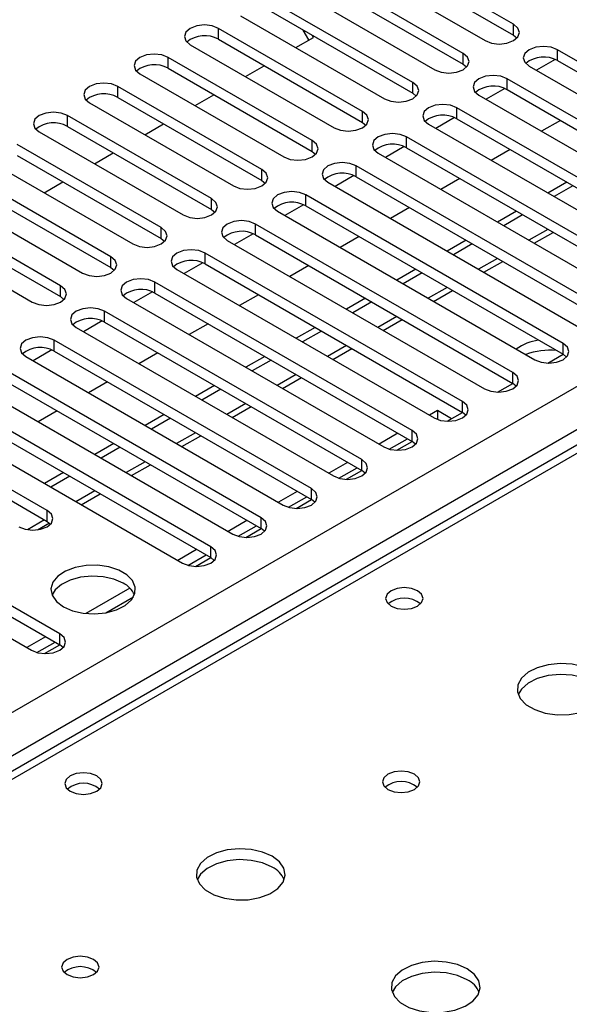
# Model space of a CAD drawing. Units: millimetres. Extents: x 3 to 7353, y 8 to 10403.
# Drawn here: x 2992 to 3054, y 2082 to 2193 of the extents above; entities that cross this region are included whole.
import ezdxf

# ---------------------------------------------------------------- set-up
doc = ezdxf.new("R2010")
doc.units = ezdxf.units.MM
doc.header["$LTSCALE"] = 35

msp = doc.modelspace()

# ---------------------------------------------------------------- linework, layer by layer
at = {"color": 8, "linetype": 'Continuous', "lineweight": 25}
for p, q in [((2291.982, 1711.304), (3362.542, 2329.325)), ((3364.664, 2325.651), (2294.104, 1707.63)), ((3014.274, 2190.525), (3014.274, 2191.75)), ((3047.42, 2190.985), (3047.42, 2192.209)), ((3052.37, 2188.127), (3052.37, 2189.352)), ((3008.617, 2187.26), (3008.617, 2188.485)), ((3041.763, 2187.719), (3041.763, 2188.944)), ((3046.713, 2184.862), (3046.713, 2186.086)), ((3002.96, 2183.994), (3002.96, 2185.219)), ((3036.106, 2184.453), (3036.106, 2185.678)), ((3041.056, 2181.596), (3041.056, 2182.821)), ((2997.304, 2180.728), (2997.304, 2181.953)), ((3030.449, 2181.188), (3030.449, 2182.412)), ((3035.399, 2178.33), (3035.399, 2179.555)), ((3115.585, 2179.208), (2549.193, 1852.236)), ((3024.792, 2177.922), (3024.792, 2179.147)), ((3029.742, 2175.065), (3029.742, 2176.289)), ((3019.135, 2174.656), (3019.135, 2175.881)), ((3024.085, 2171.799), (3024.085, 2173.024)), ((3013.479, 2171.391), (3013.479, 2172.616)), ((3018.428, 2168.533), (3018.428, 2169.758)), ((3007.822, 2168.125), (3007.822, 2169.35)), ((3051.282, 2169.161), (3049.16, 2167.937)), ((3002.165, 2164.86), (3002.165, 2166.084)), ((3012.772, 2165.268), (3012.772, 2166.493)), ((3045.625, 2165.896), (3043.504, 2164.671)), ((2996.508, 2161.594), (2996.508, 2162.819)), ((3007.115, 2162.002), (3007.115, 2163.227)), ((3039.968, 2162.63), (3037.847, 2161.406)), ((3001.458, 2158.736), (3001.458, 2159.961)), ((3034.311, 2159.364), (3032.19, 2158.14)), ((2995.801, 2155.471), (2995.801, 2156.696)), ((3028.654, 2156.099), (3026.533, 2154.874)), ((3052.988, 2155.114), (3052.988, 2156.338)), ((3022.997, 2152.833), (3020.876, 2151.609)), ((3047.331, 2151.848), (3047.331, 2153.073)), ((3017.34, 2149.568), (3015.219, 2148.343)), ((3041.675, 2148.582), (3041.675, 2149.807)), ((3011.684, 2146.302), (3009.562, 2145.077)), ((3036.018, 2145.317), (3036.018, 2146.542)), ((3006.027, 2143.036), (3003.906, 2141.812)), ((3030.361, 2142.051), (3030.361, 2143.276)), ((3000.37, 2139.771), (2998.249, 2138.546)), ((3024.704, 2138.785), (3024.704, 2140.01)), ((2995.005, 2136.336), (2995.005, 2137.561)), ((2994.713, 2136.505), (2992.79, 2135.395)), ((3019.047, 2135.52), (3019.047, 2136.745)), ((3013.39, 2132.254), (3013.39, 2133.479)), ((2996.42, 2122.457), (2996.42, 2123.682))]:
    msp.add_line(p, q, dxfattribs=at)
at = {"color": 7, "linetype": 'Continuous', "lineweight": 25}
for p, q in [((3047.42, 2192.209), (3031.245, 2201.547)), ((3028.063, 2199.71), (3044.238, 2190.372)), ((3031.245, 2200.322), (3047.42, 2190.985)), ((3041.763, 2188.944), (3025.588, 2198.281)), ((3025.588, 2197.057), (3041.763, 2187.719)), ((3022.406, 2196.444), (3038.581, 2187.107)), ((3036.106, 2185.678), (3019.931, 2195.016)), ((3019.931, 2193.791), (3036.106, 2184.453)), ((3016.749, 2193.179), (3032.924, 2183.841)), ((3030.449, 2182.412), (3014.274, 2191.75)), ((3024.429, 2190.455), (3023.789, 2191.564)), ((3014.274, 2190.525), (3030.449, 2181.188)), ((3022.948, 2189.6), (3024.929, 2190.743)), ((3024.929, 2190.743), (3024.789, 2190.987)), ((3047.42, 2190.985), (3047.813, 2190.678)), ((3011.092, 2189.913), (3027.267, 2180.576)), ((3081.273, 2172.667), (3052.37, 2189.352)), ((3024.792, 2179.147), (3008.617, 2188.485)), ((3052.102, 2188.259), (3050, 2187.046)), ((3052.102, 2188.259), (3050, 2187.046)), ((3008.617, 2187.26), (3024.792, 2177.922)), ((3017.292, 2186.334), (3019.413, 2187.559)), ((3041.763, 2187.719), (3042.156, 2187.413)), ((3049.187, 2187.515), (3078.09, 2170.83)), ((3052.37, 2188.127), (3081.273, 2171.442)), ((3005.435, 2186.648), (3021.61, 2177.31)), ((3075.616, 2169.401), (3046.713, 2186.086)), ((3019.135, 2175.881), (3002.96, 2185.219)), ((3046.445, 2184.994), (3044.343, 2183.78)), ((3046.445, 2184.994), (3044.343, 2183.78)), ((3046.713, 2184.862), (3075.616, 2168.176)), ((3002.96, 2183.994), (3019.135, 2174.656)), ((3011.635, 2183.069), (3013.756, 2184.293)), ((3036.106, 2184.453), (3036.499, 2184.147)), ((3043.531, 2184.249), (3072.434, 2167.564)), ((2999.778, 2183.382), (3015.953, 2174.044)), ((3069.959, 2166.135), (3041.056, 2182.821)), ((3013.479, 2172.616), (2997.304, 2181.953)), ((3040.788, 2181.728), (3038.686, 2180.515)), ((3040.788, 2181.728), (3038.686, 2180.515)), ((3041.056, 2181.596), (3069.959, 2164.911)), ((2997.304, 2180.728), (3013.479, 2171.391)), ((3005.978, 2179.803), (3008.099, 2181.028)), ((3030.449, 2181.188), (3030.842, 2180.882)), ((3037.874, 2180.984), (3066.777, 2164.298)), ((3052.696, 2181.407), (3050.575, 2180.183)), ((3114.21, 2179.344), (2547.818, 1852.373)), ((2994.122, 2180.116), (3010.297, 2170.779)), ((3064.302, 2162.87), (3035.399, 2179.555)), ((3007.822, 2169.35), (2991.647, 2178.688)), ((3035.131, 2178.462), (3033.029, 2177.249)), ((3035.131, 2178.462), (3033.029, 2177.249)), ((3035.399, 2178.33), (3064.302, 2161.645)), ((2991.647, 2177.463), (3007.822, 2168.125)), ((3000.321, 2176.538), (3002.442, 2177.762)), ((3024.792, 2177.922), (3025.186, 2177.616)), ((3032.217, 2177.718), (3061.12, 2161.033)), ((3047.039, 2178.142), (3044.918, 2176.917)), ((2988.465, 2176.851), (3004.64, 2167.513)), ((3058.645, 2159.604), (3029.742, 2176.289)), ((3002.165, 2166.084), (2985.99, 2175.422)), ((3029.474, 2175.197), (3027.373, 2173.983)), ((3029.474, 2175.197), (3027.373, 2173.983)), ((3029.742, 2175.065), (3058.645, 2158.379)), ((2985.99, 2174.197), (3002.165, 2164.86)), ((2994.664, 2173.272), (2996.785, 2174.496)), ((3019.135, 2174.656), (3019.529, 2174.35)), ((3026.56, 2174.452), (3055.463, 2157.767)), ((3041.382, 2174.876), (3039.261, 2173.652)), ((3053.403, 2174.468), (3051.281, 2173.244)), ((3054.11, 2174.06), (3051.988, 2172.836)), ((2982.808, 2173.585), (2998.983, 2164.247)), ((3052.988, 2156.338), (3024.085, 2173.024)), ((2996.508, 2162.819), (2980.333, 2172.156)), ((3023.817, 2171.931), (3021.716, 2170.718)), ((3023.817, 2171.931), (3021.716, 2170.718)), ((3024.085, 2171.799), (3052.988, 2155.114)), ((3035.725, 2171.611), (3033.604, 2170.386)), ((2980.333, 2170.932), (2996.508, 2161.594)), ((3013.479, 2171.391), (3013.872, 2171.085)), ((3020.903, 2171.187), (3049.806, 2154.502)), ((3047.746, 2171.203), (3045.624, 2169.978)), ((3048.453, 2170.794), (3046.332, 2169.57)), ((2977.151, 2170.319), (2993.326, 2160.982)), ((3047.331, 2153.073), (3018.428, 2169.758)), ((3018.16, 2168.665), (3016.059, 2167.452)), ((3018.161, 2168.665), (3016.059, 2167.452)), ((3018.428, 2168.533), (3047.331, 2151.848)), ((3030.068, 2168.345), (3027.947, 2167.12)), ((3049.746, 2167.599), (3051.868, 2168.823)), ((3007.822, 2168.125), (3008.215, 2167.819)), ((3015.246, 2167.921), (3044.149, 2151.236)), ((3042.089, 2167.937), (3039.968, 2166.713)), ((3042.796, 2167.529), (3040.675, 2166.304)), ((3041.675, 2149.807), (3012.772, 2166.493)), ((3012.504, 2165.4), (3010.402, 2164.187)), ((3012.504, 2165.4), (3010.402, 2164.187)), ((3012.772, 2165.268), (3041.675, 2148.582)), ((3024.412, 2165.079), (3022.291, 2163.855)), ((3044.09, 2164.333), (3046.211, 2165.558)), ((3002.165, 2164.86), (3002.558, 2164.553)), ((3009.59, 2164.656), (3038.492, 2147.97)), ((3036.432, 2164.671), (3034.311, 2163.447)), ((3037.139, 2164.263), (3035.018, 2163.039)), ((3036.018, 2146.542), (3007.115, 2163.227)), ((3006.847, 2162.134), (3004.745, 2160.921)), ((3006.847, 2162.134), (3004.745, 2160.921)), ((3007.115, 2162.002), (3036.018, 2145.317)), ((3018.755, 2161.814), (3016.634, 2160.589)), ((3038.433, 2161.067), (3040.554, 2162.292)), ((2996.508, 2161.594), (2996.901, 2161.288)), ((3003.933, 2161.39), (3032.836, 2144.705)), ((3030.775, 2161.406), (3028.654, 2160.181)), ((3031.482, 2160.998), (3029.361, 2159.773)), ((3030.361, 2143.276), (3001.458, 2159.961)), ((3001.19, 2158.869), (2999.088, 2157.655)), ((3001.19, 2158.869), (2999.088, 2157.655)), ((3001.458, 2158.736), (3030.361, 2142.051)), ((3013.098, 2158.548), (3010.977, 2157.323)), ((3032.776, 2157.802), (3034.897, 2159.026)), ((2998.276, 2158.124), (3027.179, 2141.439)), ((3025.118, 2158.14), (3022.997, 2156.916)), ((3025.825, 2157.732), (3023.704, 2156.507)), ((3024.704, 2140.01), (2995.801, 2156.696)), ((2995.533, 2155.603), (2993.431, 2154.39)), ((2995.533, 2155.603), (2993.432, 2154.39)), ((2995.801, 2155.471), (3024.704, 2138.785)), ((3007.441, 2155.282), (3005.32, 2154.058)), ((3027.119, 2154.536), (3029.24, 2155.761)), ((3051.275, 2154.123), (3052.989, 2155.113)), ((3053.381, 2154.808), (3052.988, 2155.114)), ((2992.619, 2154.859), (3021.522, 2138.173)), ((3019.461, 2154.874), (3017.34, 2153.65)), ((3020.168, 2154.466), (3018.047, 2153.242)), ((3019.047, 2136.745), (2990.144, 2153.43)), ((2990.144, 2152.205), (3019.047, 2135.52)), ((3001.784, 2152.017), (2999.663, 2150.792)), ((3021.462, 2151.27), (3023.583, 2152.495)), ((3045.618, 2150.857), (3047.333, 2151.847)), ((3047.725, 2151.542), (3047.331, 2151.848)), ((2986.962, 2151.593), (3015.865, 2134.908)), ((3013.805, 2151.609), (3011.683, 2150.384)), ((3014.512, 2151.201), (3012.39, 2149.976)), ((3013.39, 2133.479), (2984.487, 2150.164)), ((2984.487, 2148.94), (3013.39, 2132.254)), ((2996.127, 2148.751), (2994.006, 2147.527)), ((3008.148, 2148.343), (3006.026, 2147.119)), ((3015.805, 2148.005), (3017.926, 2149.229)), ((3038.864, 2148.79), (3037.968, 2148.273)), ((3040.45, 2147.874), (3038.864, 2148.79)), ((3038.864, 2148.79), (3038.864, 2147.797)), ((3039.961, 2147.592), (3041.676, 2148.582)), ((3042.068, 2148.276), (3041.675, 2148.582)), ((2981.305, 2148.327), (3010.208, 2131.642)), ((3008.855, 2147.935), (3006.734, 2146.71)), ((2995.005, 2137.561), (2978.83, 2146.899)), ((3034.433, 2146.232), (3032.311, 2145.007)), ((2978.83, 2145.674), (2995.005, 2136.336)), ((3002.491, 2145.078), (3000.37, 2143.853)), ((3010.148, 2144.739), (3012.27, 2145.964)), ((3033.465, 2144.449), (3035.493, 2145.619)), ((3034.304, 2144.326), (3036.019, 2145.316)), ((3036.411, 2145.011), (3036.018, 2145.317)), ((3003.198, 2144.669), (3001.077, 2143.445)), ((3028.776, 2142.966), (3026.655, 2141.742)), ((2996.834, 2141.812), (2994.713, 2140.587)), ((3004.492, 2141.474), (3006.613, 2142.698)), ((3027.809, 2141.183), (3029.837, 2142.354)), ((3028.647, 2141.061), (3030.362, 2142.05)), ((3030.754, 2141.745), (3030.361, 2142.051)), ((2997.541, 2141.404), (2995.42, 2140.179)), ((2996.42, 2123.682), (2967.517, 2140.367)), ((3023.119, 2139.701), (3020.998, 2138.476)), ((2964.335, 2138.531), (2993.238, 2121.845)), ((2967.517, 2139.143), (2996.42, 2122.457)), ((2998.835, 2138.208), (3000.956, 2139.432)), ((3022.152, 2137.917), (3024.18, 2139.088)), ((3022.99, 2137.795), (3024.705, 2138.785)), ((3025.097, 2138.479), (3024.704, 2138.785)), ((2995.005, 2136.336), (2995.399, 2136.03)), ((3017.462, 2136.435), (3015.341, 2135.21)), ((2993.934, 2135.379), (2995.272, 2136.151)), ((3016.495, 2134.652), (3018.523, 2135.822)), ((3017.334, 2134.529), (3019.048, 2135.519)), ((3019.44, 2135.214), (3019.047, 2135.52)), ((3011.805, 2133.169), (3009.684, 2131.945)), ((3010.838, 2131.386), (3012.866, 2132.557)), ((3011.677, 2131.264), (3013.391, 2132.254)), ((3013.783, 2131.948), (3013.39, 2132.254)), ((3004.288, 2128.83), (2999.341, 2125.974)), ((3001.604, 2126.056), (3004.718, 2127.853)), ((2994.835, 2123.372), (2992.713, 2122.148)), ((2993.867, 2121.589), (2995.895, 2122.76)), ((2994.706, 2121.467), (2996.421, 2122.457)), ((2996.813, 2122.151), (2996.42, 2122.457))]:
    msp.add_line(p, q, dxfattribs=at)
at = {"color": 7, "linetype": 'Continuous', "lineweight": 25, "flags": 128}
for points in [[(3014.274, 2191.75), (3013.544, 2192.032), (3012.683, 2192.131), (3011.822, 2192.032), (3011.092, 2191.75), (3010.604, 2191.329), (3010.433, 2190.832), (3010.604, 2190.335), (3011.092, 2189.913)], [(3044.238, 2190.372), (3044.968, 2190.091), (3045.829, 2189.992), (3046.69, 2190.091), (3047.42, 2190.372), (3047.908, 2190.794), (3048.079, 2191.291), (3047.907, 2191.788), (3047.42, 2192.209)], [(3052.37, 2189.352), (3051.64, 2189.633), (3050.778, 2189.732), (3049.917, 2189.634), (3049.187, 2189.352), (3048.7, 2188.931), (3048.528, 2188.433), (3048.7, 2187.936), (3049.187, 2187.515)], [(3008.617, 2188.485), (3007.887, 2188.766), (3007.026, 2188.865), (3006.165, 2188.766), (3005.435, 2188.485), (3004.948, 2188.063), (3004.776, 2187.566), (3004.948, 2187.069), (3005.435, 2186.648)], [(3038.581, 2187.107), (3039.311, 2186.825), (3040.172, 2186.726), (3041.033, 2186.825), (3041.763, 2187.107), (3042.251, 2187.528), (3042.422, 2188.025), (3042.251, 2188.522), (3041.763, 2188.944)], [(3046.713, 2186.086), (3045.983, 2186.368), (3045.122, 2186.467), (3044.261, 2186.368), (3043.531, 2186.086), (3043.043, 2185.665), (3042.872, 2185.168), (3043.043, 2184.671), (3043.531, 2184.249)], [(3002.96, 2185.219), (3002.23, 2185.5), (3001.369, 2185.599), (3000.508, 2185.5), (2999.778, 2185.219), (2999.291, 2184.797), (2999.119, 2184.3), (2999.291, 2183.803), (2999.778, 2183.382)], [(3032.924, 2183.841), (3033.654, 2183.56), (3034.515, 2183.461), (3035.376, 2183.56), (3036.106, 2183.841), (3036.594, 2184.263), (3036.765, 2184.76), (3036.594, 2185.257), (3036.106, 2185.678)], [(3041.056, 2182.821), (3040.326, 2183.102), (3039.465, 2183.201), (3038.604, 2183.102), (3037.874, 2182.821), (3037.386, 2182.399), (3037.215, 2181.902), (3037.386, 2181.405), (3037.874, 2180.984)], [(2997.304, 2181.953), (2996.574, 2182.235), (2995.713, 2182.334), (2994.851, 2182.235), (2994.122, 2181.953), (2993.634, 2181.532), (2993.463, 2181.035), (2993.634, 2180.538), (2994.122, 2180.116)], [(3027.267, 2180.576), (3027.997, 2180.294), (3028.858, 2180.195), (3029.719, 2180.294), (3030.449, 2180.576), (3030.937, 2180.997), (3031.108, 2181.494), (3030.937, 2181.991), (3030.449, 2182.412)], [(3035.399, 2179.555), (3034.669, 2179.837), (3033.808, 2179.935), (3032.947, 2179.837), (3032.217, 2179.555), (3031.729, 2179.134), (3031.558, 2178.637), (3031.729, 2178.139), (3032.217, 2177.718)], [(3021.61, 2177.31), (3022.34, 2177.028), (3023.201, 2176.93), (3024.062, 2177.028), (3024.792, 2177.31), (3025.28, 2177.731), (3025.451, 2178.228), (3025.28, 2178.725), (3024.792, 2179.147)], [(3029.742, 2176.289), (3029.012, 2176.571), (3028.151, 2176.67), (3027.29, 2176.571), (3026.56, 2176.289), (3026.072, 2175.868), (3025.901, 2175.371), (3026.072, 2174.874), (3026.56, 2174.452)], [(3015.953, 2174.044), (3016.683, 2173.763), (3017.544, 2173.664), (3018.406, 2173.763), (3019.135, 2174.044), (3019.623, 2174.466), (3019.794, 2174.963), (3019.623, 2175.46), (3019.135, 2175.881)], [(3024.085, 2173.024), (3023.355, 2173.305), (3022.494, 2173.404), (3021.633, 2173.305), (3020.903, 2173.024), (3020.416, 2172.602), (3020.244, 2172.105), (3020.415, 2171.608), (3020.903, 2171.187)], [(3010.297, 2170.779), (3011.027, 2170.497), (3011.888, 2170.398), (3012.749, 2170.497), (3013.479, 2170.779), (3013.966, 2171.2), (3014.138, 2171.697), (3013.966, 2172.194), (3013.479, 2172.616)], [(3018.428, 2169.758), (3017.698, 2170.04), (3016.837, 2170.139), (3015.976, 2170.04), (3015.246, 2169.758), (3014.759, 2169.337), (3014.587, 2168.84), (3014.759, 2168.343), (3015.246, 2167.921)], [(3004.64, 2167.513), (3005.37, 2167.231), (3006.231, 2167.133), (3007.092, 2167.231), (3007.822, 2167.513), (3008.31, 2167.934), (3008.481, 2168.431), (3008.309, 2168.929), (3007.822, 2169.35)], [(2998.983, 2164.247), (2999.713, 2163.966), (3000.574, 2163.867), (3001.435, 2163.966), (3002.165, 2164.247), (3002.653, 2164.669), (3002.824, 2165.166), (3002.653, 2165.663), (3002.165, 2166.084)], [(3012.772, 2166.493), (3012.042, 2166.774), (3011.18, 2166.873), (3010.32, 2166.774), (3009.589, 2166.492), (3009.102, 2166.071), (3008.93, 2165.574), (3009.102, 2165.077), (3009.59, 2164.656)], [(2993.326, 2160.982), (2994.056, 2160.7), (2994.917, 2160.601), (2995.778, 2160.7), (2996.508, 2160.982), (2996.996, 2161.403), (2997.167, 2161.9), (2996.996, 2162.397), (2996.508, 2162.819)], [(3007.115, 2163.227), (3006.385, 2163.508), (3005.524, 2163.607), (3004.663, 2163.508), (3003.933, 2163.227), (3003.445, 2162.805), (3003.274, 2162.308), (3003.445, 2161.811), (3003.933, 2161.39)], [(3001.458, 2159.961), (3000.728, 2160.243), (2999.867, 2160.342), (2999.006, 2160.243), (2998.276, 2159.961), (2997.788, 2159.54), (2997.617, 2159.043), (2997.788, 2158.546), (2998.276, 2158.124)], [(2995.801, 2156.696), (2995.071, 2156.977), (2994.21, 2157.076), (2993.349, 2156.977), (2992.619, 2156.696), (2992.131, 2156.274), (2991.96, 2155.777), (2992.131, 2155.28), (2992.619, 2154.859)], [(3049.806, 2154.502), (3050.536, 2154.22), (3051.397, 2154.121), (3052.258, 2154.22), (3052.988, 2154.501), (3053.476, 2154.923), (3053.647, 2155.42), (3053.476, 2155.917), (3052.988, 2156.338)], [(3044.149, 2151.236), (3044.879, 2150.954), (3045.74, 2150.855), (3046.601, 2150.954), (3047.331, 2151.236), (3047.819, 2151.657), (3047.99, 2152.154), (3047.819, 2152.651), (3047.331, 2153.073)], [(3038.492, 2147.97), (3039.223, 2147.689), (3040.083, 2147.59), (3040.945, 2147.689), (3041.674, 2147.97), (3042.162, 2148.392), (3042.333, 2148.889), (3042.162, 2149.386), (3041.675, 2149.807)], [(3032.836, 2144.705), (3033.566, 2144.423), (3034.427, 2144.324), (3035.288, 2144.423), (3036.018, 2144.705), (3036.505, 2145.126), (3036.677, 2145.623), (3036.505, 2146.12), (3036.018, 2146.542)], [(3027.179, 2141.439), (3027.909, 2141.157), (3028.77, 2141.058), (3029.631, 2141.157), (3030.361, 2141.439), (3030.849, 2141.86), (3031.02, 2142.357), (3030.848, 2142.854), (3030.361, 2143.276)], [(3021.522, 2138.173), (3022.252, 2137.892), (3023.113, 2137.793), (3023.974, 2137.892), (3024.704, 2138.173), (3025.192, 2138.595), (3025.363, 2139.092), (3025.192, 2139.589), (3024.704, 2140.01)], [(2991.824, 2135.724), (2992.553, 2135.443), (2993.415, 2135.344), (2994.275, 2135.443), (2995.005, 2135.724), (2995.493, 2136.145), (2995.664, 2136.643), (2995.493, 2137.14), (2995.005, 2137.561)], [(3015.865, 2134.908), (3016.595, 2134.626), (3017.456, 2134.527), (3018.317, 2134.626), (3019.047, 2134.908), (3019.535, 2135.329), (3019.706, 2135.826), (3019.535, 2136.323), (3019.047, 2136.745)], [(3010.208, 2131.642), (3010.938, 2131.36), (3011.799, 2131.262), (3012.66, 2131.361), (3013.39, 2131.642), (3013.878, 2132.064), (3014.049, 2132.561), (3013.878, 2133.058), (3013.39, 2133.479)], [(2996.827, 2126.734), (2997.857, 2126.282), (2999.061, 2126.008), (3000.347, 2125.932), (3001.622, 2126.059), (3002.79, 2126.38), (3003.765, 2126.87), (3004.475, 2127.495), (3004.866, 2128.207), (3004.91, 2128.953), (3004.604, 2129.678), (3003.97, 2130.329), (3003.055, 2130.857), (3001.928, 2131.223), (3000.671, 2131.4), (2999.378, 2131.375), (2998.145, 2131.149), (2997.064, 2130.739), (2996.213, 2130.176), (2995.658, 2129.502), (2995.438, 2128.766), (2995.57, 2128.023), (2996.045, 2127.329), (2996.827, 2126.734)], [(3003.544, 2129.387), (3002.513, 2129.838), (3001.31, 2130.112), (3000.023, 2130.188), (2998.748, 2130.061), (2997.58, 2129.741), (2996.605, 2129.25), (2995.896, 2128.625), (2995.555, 2128.06)], [(3036.637, 2128.529), (3035.955, 2128.792), (3035.152, 2128.885), (3034.348, 2128.792), (3033.667, 2128.529), (3033.212, 2128.136), (3033.052, 2127.672), (3033.212, 2127.208), (3033.667, 2126.815), (3034.348, 2126.552), (3035.152, 2126.46), (3035.955, 2126.552), (3036.637, 2126.815), (3037.092, 2127.208), (3037.252, 2127.672), (3037.092, 2128.136), (3036.637, 2128.529)], [(2993.238, 2121.845), (2993.968, 2121.564), (2994.829, 2121.465), (2995.69, 2121.564), (2996.42, 2121.845), (2996.907, 2122.267), (2997.079, 2122.764), (2996.907, 2123.261), (2996.42, 2123.682)], [(3056.365, 2119.508), (3055.28, 2119.983), (3054.013, 2120.271), (3052.659, 2120.352), (3051.317, 2120.218), (3050.087, 2119.881), (3049.061, 2119.364), (3048.314, 2118.707), (3047.902, 2117.958), (3047.856, 2117.172), (3048.178, 2116.408), (3048.845, 2115.723), (3049.808, 2115.167), (3050.995, 2114.782), (3052.318, 2114.596), (3053.679, 2114.623), (3054.977, 2114.86), (3056.115, 2115.292), (3057.01, 2115.884), (3057.595, 2116.594), (3057.827, 2117.369), (3057.687, 2118.151), (3057.188, 2118.882), (3056.365, 2119.508)], [(3056.365, 2118.283), (3055.28, 2118.758), (3054.013, 2119.047), (3052.659, 2119.127), (3051.317, 2118.994), (3050.087, 2118.656), (3049.061, 2118.139), (3048.314, 2117.482), (3047.943, 2116.855)], [(3000.574, 2107.711), (2999.893, 2107.974), (2999.089, 2108.066), (2998.286, 2107.974), (2997.604, 2107.711), (2997.149, 2107.318), (2996.989, 2106.854), (2997.149, 2106.39), (2997.604, 2105.997), (2998.286, 2105.734), (2999.089, 2105.642), (2999.893, 2105.734), (3000.574, 2105.997), (3001.029, 2106.39), (3001.189, 2106.854), (3001.03, 2107.318), (3000.574, 2107.711)], [(3036.283, 2107.915), (3035.602, 2108.178), (3034.798, 2108.27), (3033.994, 2108.178), (3033.313, 2107.915), (3032.858, 2107.522), (3032.698, 2107.058), (3032.858, 2106.594), (3033.313, 2106.201), (3033.995, 2105.938), (3034.798, 2105.846), (3035.602, 2105.938), (3036.283, 2106.201), (3036.738, 2106.594), (3036.898, 2107.058), (3036.738, 2107.522), (3036.283, 2107.915)], [(3020.302, 2098.69), (3019.218, 2099.165), (3017.951, 2099.453), (3016.596, 2099.533), (3015.254, 2099.4), (3014.025, 2099.062), (3012.998, 2098.546), (3012.252, 2097.888), (3011.84, 2097.139), (3011.793, 2096.354), (3012.116, 2095.59), (3012.783, 2094.905), (3013.746, 2094.349), (3014.933, 2093.964), (3016.256, 2093.777), (3017.616, 2093.804), (3018.914, 2094.042), (3020.053, 2094.473), (3020.948, 2095.066), (3021.533, 2095.775), (3021.764, 2096.55), (3021.625, 2097.332), (3021.125, 2098.063), (3020.302, 2098.69)], [(3020.302, 2097.465), (3019.218, 2097.94), (3017.951, 2098.228), (3016.596, 2098.309), (3015.254, 2098.175), (3014.025, 2097.837), (3012.998, 2097.321), (3012.252, 2096.664), (3011.881, 2096.036)], [(3000.221, 2087.097), (2999.539, 2087.36), (2998.736, 2087.452), (2997.932, 2087.36), (2997.251, 2087.097), (2996.796, 2086.703), (2996.636, 2086.239), (2996.796, 2085.776), (2997.251, 2085.382), (2997.932, 2085.12), (2998.736, 2085.027), (2999.539, 2085.12), (3000.221, 2085.382), (3000.676, 2085.776), (3000.836, 2086.239), (3000.676, 2086.703), (3000.221, 2087.097)], [(3042.223, 2086.035), (3041.138, 2086.51), (3039.871, 2086.799), (3038.517, 2086.879), (3037.175, 2086.746), (3035.945, 2086.408), (3034.919, 2085.891), (3034.172, 2085.234), (3033.76, 2084.485), (3033.713, 2083.699), (3034.036, 2082.936), (3034.703, 2082.25), (3035.666, 2081.694), (3036.853, 2081.309), (3038.176, 2081.123), (3039.537, 2081.15), (3040.835, 2081.388), (3041.973, 2081.819), (3042.868, 2082.411), (3043.453, 2083.121), (3043.684, 2083.896), (3043.545, 2084.678), (3043.046, 2085.409), (3042.223, 2086.035)], [(3042.223, 2084.811), (3041.138, 2085.286), (3039.871, 2085.574), (3038.517, 2085.654), (3037.175, 2085.521), (3035.945, 2085.183), (3034.919, 2084.667), (3034.172, 2084.009), (3033.801, 2083.382)]]:
    msp.add_lwpolyline(points, dxfattribs=at)
at = {"color": 7, "linetype": 'Continuous', "lineweight": 25}
for centre, radius, start, end in [((3012.711, 2187.747), 3.188, 60.6439, 129.14263), ((3050.807, 2185.348), 3.188, 60.64985, 129.13624), ((3007.054, 2184.481), 3.188, 60.64834, 129.13819), ((3045.15, 2182.083), 3.188, 60.6437, 129.14238), ((3001.398, 2181.216), 3.188, 60.64253, 129.14137), ((3039.493, 2178.817), 3.188, 60.64777, 129.13832), ((2995.741, 2177.95), 3.188, 60.6439, 129.14263), ((3033.836, 2175.552), 3.188, 60.6437, 129.14238), ((3028.179, 2172.286), 3.188, 60.64814, 129.13795), ((3022.522, 2169.021), 3.188, 60.64233, 129.14112), ((3016.866, 2165.755), 3.188, 60.6437, 129.14238), ((3011.209, 2162.489), 3.188, 60.64985, 129.13624), ((3005.552, 2159.224), 3.188, 60.6437, 129.14238), ((2999.895, 2155.958), 3.188, 60.64777, 129.13832), ((3050.955, 2151.203), 5.54, 97.35759, 125.67012), ((2994.238, 2152.692), 3.188, 60.6437, 129.14238), ((3051.506, 2147.985), 7.592, 84.3892, 110.84854), ((3002.385, 2127.004), 2.65, 23.49538, 64.06459), ((3035.152, 2124.859), 2.851, 50.52679, 129.47244), ((2999.089, 2104.041), 2.851, 50.5272, 129.47203), ((3034.798, 2104.245), 2.851, 50.52668, 129.47255), ((3019.095, 2094.971), 2.771, 22.61806, 64.17615), ((2998.736, 2083.426), 2.852, 50.5383, 129.46401), ((3041.016, 2082.316), 2.771, 22.6183, 64.17592)]:
    msp.add_arc(centre, radius, start, end, dxfattribs=at)

doc.saveas('drawing.dxf')
